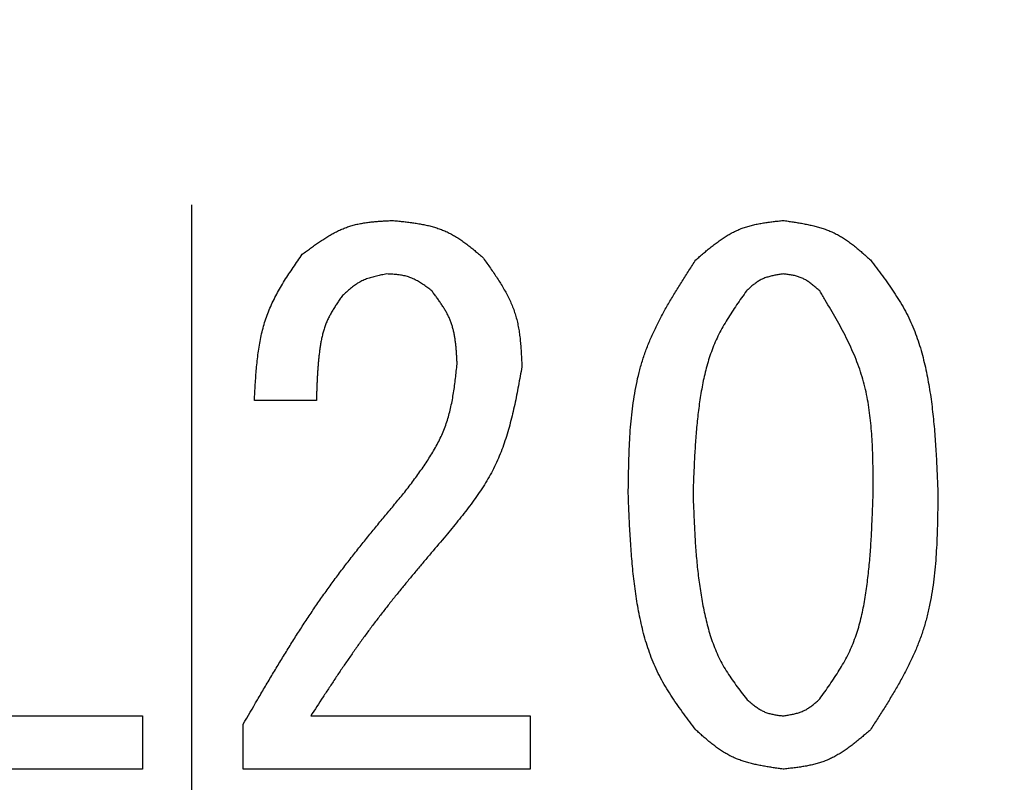
# Model space of a CAD drawing. Units: millimetres. Extents: x 0 to 1470, y -2 to 1040.
# Drawn here: x 412 to 420, y 648 to 654 of the extents above; entities that cross this region are included whole.
import ezdxf

# ---------------------------------------------------------------- set-up
doc = ezdxf.new("R2010")
doc.units = ezdxf.units.MM
doc.header["$LTSCALE"] = 0.636614
doc.linetypes.add('CENTER', pattern=[50.8, 31.75, -6.35, 6.35, -6.35])
doc.layers.add('NoLayerName_001', color=7, linetype='Continuous')
doc.styles.get("Standard").update_dxf_attribs({"font": 'txt', "bigfont": 'extfont2'})
doc.dimstyles.get("Standard").update_dxf_attribs({"dimtxt": 2.5, "dimasz": 2.5, "dimexe": 1.25, "dimexo": 0.625, "dimtad": 1, "dimzin": 0, "dimdsep": 46, "dimtxsty": 'Standard', "dimcen": 2.5, "dimadec": 0, "dimazin": 0, "dimtfac": 0.75, "dimtmove": 0, "dimatfit": 3, "dimfxl": 1, "dimarcsym": 0})

# ---------------------------------------------------------------- blocks, each defined once
blk = doc.blocks.new('_OPEN30')
at = {"color": 0, "linetype": 'ByBlock', "lineweight": -2}
for p, q in [((-1, 0.267949), (0, 0)), ((0, 0), (-1, -0.267949)), ((0, 0), (-1, 0))]:
    blk.add_line(p, q, dxfattribs=at)
blk = doc.blocks.new('*D56')
at = {"layer": 'Defpoints', "color": 0}
for p in [(323.0167, 749.9057), (413.6668, 749.9057), (413.6668, 609.9057)]:
    blk.add_point(p, dxfattribs=at)
at = {"layer": 'NoLayerName_001', "color": 0, "linetype": 'Continuous', "lineweight": 25}
for p, q in [((413.6668, 749.9057), (313.3917, 749.9057)), ((323.0167, 615.1557), (323.0167, 744.6557)), ((413.6668, 609.9057), (313.3917, 609.9057))]:
    blk.add_line(p, q, dxfattribs=at)
at = {"layer": 'NoLayerName_001', "color": 0, "lineweight": 25, "xscale": 5.25, "yscale": 5.25, "zscale": 5.25}
for p, rotation in [((323.0167, 749.9057), 90), ((323.0167, 609.9057), 270)]:
    blk.add_blockref('_OPEN30', p, dxfattribs=dict(at, rotation=rotation))
at = {"layer": 'NoLayerName_001', "color": 0, "lineweight": 25, "insert": (314.0409, 679.9057), "char_height": 10.5, "attachment_point": 5, "rotation": 90}
blk.add_mtext('%%c140', dxfattribs=at)
blk = doc.blocks.new('*D62')
at = {"layer": 'Defpoints', "color": 0}
for p in [(413.6668, 867.9057), (741.8346, 867.9057), (430.1668, 487.4057)]:
    blk.add_point(p, dxfattribs=at)
at = {"layer": 'NoLayerName_001', "color": 0, "linetype": 'Continuous', "lineweight": 25}
for p, q in [((413.6668, 867.9057), (751.4596, 867.9057)), ((741.8346, 492.6557), (741.8346, 862.6557)), ((430.1668, 487.4057), (751.4596, 487.4057))]:
    blk.add_line(p, q, dxfattribs=at)
at = {"layer": 'NoLayerName_001', "color": 0, "lineweight": 25, "xscale": 5.25, "yscale": 5.25, "zscale": 5.25}
for p, rotation in [((741.8346, 867.9057), 90), ((741.8346, 487.4057), 270)]:
    blk.add_blockref('_OPEN30', p, dxfattribs=dict(at, rotation=rotation))
at = {"layer": 'NoLayerName_001', "color": 0, "lineweight": 25, "insert": (732.9744, 677.6557), "char_height": 10.5, "attachment_point": 5, "rotation": 90}
blk.add_mtext('(381)', dxfattribs=at)

msp = doc.modelspace()

# ---------------------------------------------------------------- linework, layer by layer
at = {"layer": 'NoLayerName_001', "color": 7, "linetype": 'CENTER', "lineweight": 25}
msp.add_line((413.6668, 879.0043), (413.6668, 477.7907), dxfattribs=at)
at = {"layer": 'NoLayerName_001', "color": 7, "linetype": 'Continuous', "lineweight": 25}
for p, q in [((414.5698, 651.2108), (414.1224, 651.2108)), ((411.6654, 648.9328), (413.3129, 648.9328)), ((413.3129, 648.9328), (413.3129, 648.5479)), ((414.5291, 648.9328), (416.1156, 648.9328)), ((416.1156, 648.9328), (416.1156, 648.5479)), ((414.041, 648.5479), (414.041, 648.8718)), ((413.3129, 648.5479), (411.184, 648.5479)), ((416.1156, 648.5479), (414.041, 648.5479))]:
    msp.add_line(p, q, dxfattribs=at)
at = {"layer": 'NoLayerName_001', "color": 8, "linetype": 'Continuous', "lineweight": 50}
msp.add_arc((413.6668, 679.9057), 56.9012, 282.27196, 257.72804, dxfattribs=at)
at = {"layer": 'NoLayerName_001', "color": 7, "linetype": 'Continuous', "lineweight": 25}
for points, knots in [([(414.4681, 652.2684), (414.4779, 652.2756), (414.4973, 652.2901), (414.5266, 652.3117), (414.5559, 652.3329), (414.5855, 652.3536), (414.6153, 652.3736), (414.6455, 652.3927), (414.676, 652.4107), (414.7069, 652.4275), (414.7384, 652.4428), (414.7705, 652.4566), (414.8031, 652.4686), (414.8365, 652.4786), (414.8705, 652.4868), (414.905, 652.4934), (414.94, 652.4986), (414.9753, 652.5027), (415.0109, 652.506), (415.0468, 652.5085), (415.0829, 652.5106), (415.1069, 652.5118), (415.119, 652.5125)], [0, 0, 0, 0, 0.0364167, 0.0727774, 0.1090287, 0.1451228, 0.1810201, 0.2166922, 0.2521253, 0.2873236, 0.3223125, 0.3571425, 0.3918925, 0.4266706, 0.4615828, 0.496697, 0.5320461, 0.5676336, 0.6034394, 0.6394245, 0.6755366, 0.7117143, 0.7117143, 0.7117143, 0.7117143]), ([(415.119, 652.5125), (415.1312, 652.5113), (415.1557, 652.5089), (415.1923, 652.5051), (415.2288, 652.501), (415.265, 652.4963), (415.3009, 652.4909), (415.3365, 652.4846), (415.3716, 652.4773), (415.4061, 652.4686), (415.4401, 652.4586), (415.4733, 652.4469), (415.5058, 652.4335), (415.5375, 652.418), (415.5683, 652.4007), (415.5984, 652.3818), (415.6279, 652.3616), (415.6569, 652.3402), (415.6855, 652.318), (415.7137, 652.2951), (415.7418, 652.2717), (415.7605, 652.2559), (415.7698, 652.2481)], [0, 0, 0, 0, 0.0368938, 0.0737282, 0.1104466, 0.146998, 0.1833404, 0.2194435, 0.2552925, 0.2908915, 0.3262673, 0.3614732, 0.3965926, 0.4317404, 0.4670298, 0.5025337, 0.5382874, 0.5742948, 0.6105345, 0.6469651, 0.6835308, 0.7201664, 0.7201664, 0.7201664, 0.7201664]), ([(417.3115, 652.2277), (417.3207, 652.2357), (417.339, 652.2515), (417.3665, 652.2752), (417.3942, 652.2984), (417.4221, 652.3212), (417.4503, 652.3432), (417.4789, 652.3643), (417.508, 652.3844), (417.5376, 652.4032), (417.5678, 652.4207), (417.5987, 652.4365), (417.6304, 652.4505), (417.6629, 652.4626), (417.6962, 652.4728), (417.7301, 652.4814), (417.7645, 652.4887), (417.7995, 652.4948), (417.8348, 652.5), (417.8704, 652.5045), (417.9061, 652.5086), (417.9301, 652.5112), (417.942, 652.5125)], [0, 0, 0, 0, 0.0363572, 0.0726552, 0.1088374, 0.1448532, 0.1806605, 0.2162291, 0.2515441, 0.2866095, 0.3214518, 0.356124, 0.3907092, 0.4253218, 0.4600751, 0.4950422, 0.5302585, 0.5657281, 0.6014297, 0.6373219, 0.6733491, 0.7094461, 0.7094461, 0.7094461, 0.7094461]), ([(417.942, 652.5125), (417.954, 652.5108), (417.9779, 652.5074), (418.0137, 652.5021), (418.0493, 652.4965), (418.0847, 652.4903), (418.1198, 652.4835), (418.1545, 652.4759), (418.1887, 652.4672), (418.2223, 652.4573), (418.2553, 652.4461), (418.2876, 652.4333), (418.319, 652.4188), (418.3496, 652.4024), (418.3793, 652.3843), (418.4083, 652.3647), (418.4366, 652.3438), (418.4644, 652.3219), (418.4918, 652.2991), (418.5189, 652.2757), (418.5458, 652.2518), (418.5636, 652.2358), (418.5725, 652.2277)], [0, 0, 0, 0, 0.0362597, 0.0724631, 0.1085567, 0.1444925, 0.1802305, 0.2157423, 0.2510141, 0.28605, 0.3208755, 0.3555414, 0.3901268, 0.4247404, 0.4594887, 0.4944399, 0.5296271, 0.5650538, 0.6006998, 0.6365258, 0.6724794, 0.708499, 0.708499, 0.708499, 0.708499]), ([(414.1224, 651.2108), (414.1233, 651.2301), (414.1253, 651.2687), (414.1285, 651.3265), (414.1322, 651.3841), (414.1367, 651.4415), (414.1423, 651.4985), (414.1492, 651.555), (414.1577, 651.611), (414.1681, 651.6663), (414.1806, 651.7209), (414.1956, 651.7747), (414.2132, 651.8276), (414.2338, 651.8793), (414.2571, 651.9301), (414.2829, 651.9801), (414.3106, 652.0293), (414.3401, 652.0778), (414.3709, 652.1259), (414.4027, 652.1736), (414.4353, 652.2211), (414.4572, 652.2526), (414.4681, 652.2684)], [0, 0, 0, 0, 0.058013, 0.115947, 0.173724, 0.231278, 0.288551, 0.345503, 0.402115, 0.458391, 0.514367, 0.570114, 0.625742, 0.681404, 0.737251, 0.793384, 0.849851, 0.906658, 0.963778, 1.021155, 1.078714, 1.136368, 1.136368, 1.136368, 1.136368]), ([(415.7698, 652.2481), (415.7784, 652.2361), (415.7956, 652.2123), (415.8211, 652.1764), (415.8462, 652.1404), (415.8707, 652.1042), (415.8943, 652.0676), (415.9168, 652.0308), (415.9381, 651.9934), (415.9578, 651.9556), (415.9759, 651.9172), (415.992, 651.8781), (416.006, 651.8383), (416.0175, 651.7977), (416.0269, 651.7563), (416.0344, 651.7144), (416.0402, 651.6719), (416.0447, 651.6291), (416.0481, 651.5858), (416.0507, 651.5423), (416.0528, 651.4986), (416.0539, 651.4695), (416.0546, 651.4549)], [0, 0, 0, 0, 0.0441144, 0.088162, 0.1320796, 0.1758099, 0.219306, 0.2625341, 0.305478, 0.3481425, 0.3905582, 0.4327853, 0.4749177, 0.5170841, 0.5594104, 0.6019771, 0.6448232, 0.687953, 0.7313422, 0.7749448, 0.8186983, 0.8625299, 0.8625299, 0.8625299, 0.8625299]), ([(416.8234, 650.5396), (416.8238, 650.5702), (416.8246, 650.6313), (416.8262, 650.7228), (416.8287, 650.814), (416.8325, 650.9049), (416.8379, 650.9952), (416.8456, 651.0849), (416.8558, 651.1738), (416.8691, 651.2617), (416.8858, 651.3486), (416.9064, 651.4343), (416.9313, 651.5187), (416.961, 651.6016), (416.9952, 651.683), (417.0333, 651.7631), (417.0746, 651.8422), (417.1187, 651.9204), (417.165, 651.9978), (417.2129, 652.0748), (417.2619, 652.1514), (417.295, 652.2023), (417.3115, 652.2277)], [0, 0, 0, 0, 0.09171, 0.183291, 0.274621, 0.365589, 0.456104, 0.546101, 0.635547, 0.724451, 0.812869, 0.900917, 0.98877, 1.076676, 1.164881, 1.253547, 1.342752, 1.432508, 1.522769, 1.613446, 1.704417, 1.795541, 1.795541, 1.795541, 1.795541]), ([(418.5725, 652.2277), (418.5872, 652.2085), (418.6165, 652.1702), (418.6599, 652.1123), (418.7023, 652.0538), (418.7431, 651.9946), (418.7819, 651.9342), (418.818, 651.8724), (418.851, 651.809), (418.8803, 651.7437), (418.9063, 651.6768), (418.9291, 651.6085), (418.9491, 651.5392), (418.9665, 651.469), (418.9816, 651.3982), (418.9948, 651.3271), (419.0063, 651.2558), (419.0162, 651.1844), (419.0247, 651.1129), (419.0319, 651.0414), (419.038, 650.9698), (419.0433, 650.8982), (419.0477, 650.8265), (419.0515, 650.7548), (419.0548, 650.6831), (419.0578, 650.6113), (419.0597, 650.5635), (419.0607, 650.5396)], [0, 0, 0, 0, 0.072488, 0.144876, 0.217081, 0.289046, 0.360757, 0.43226, 0.503674, 0.575178, 0.646883, 0.718829, 0.791001, 0.863344, 0.935762, 1.008129, 1.08033, 1.152382, 1.224331, 1.296209, 1.368045, 1.439857, 1.511659, 1.583459, 1.655261, 1.727066, 1.798873, 1.798873, 1.798873, 1.798873]), ([(415.0783, 652.126), (415.0721, 652.1248), (415.0597, 652.1224), (415.0411, 652.1187), (415.0226, 652.1148), (415.0042, 652.1107), (414.986, 652.1062), (414.968, 652.1013), (414.9503, 652.0959), (414.9329, 652.0899), (414.9158, 652.0833), (414.8991, 652.0758), (414.8829, 652.0676), (414.8672, 652.0584), (414.8519, 652.0484), (414.837, 652.0376), (414.8225, 652.0262), (414.8082, 652.0142), (414.7942, 652.0019), (414.7803, 651.9892), (414.7666, 651.9763), (414.7574, 651.9677), (414.7529, 651.9633)], [0, 0, 0, 0, 0.0189948, 0.0379624, 0.0568771, 0.0757155, 0.0944585, 0.1130926, 0.1316109, 0.1500157, 0.1683194, 0.1865464, 0.2047349, 0.2229374, 0.2412048, 0.2595699, 0.2780486, 0.2966427, 0.3153423, 0.3341288, 0.3529768, 0.3718565, 0.3718565, 0.3718565, 0.3718565]), ([(415.4037, 652.004), (415.3988, 652.0076), (415.3891, 652.0149), (415.3745, 652.0258), (415.3599, 652.0364), (415.3451, 652.0468), (415.3302, 652.0569), (415.3151, 652.0665), (415.2999, 652.0755), (415.2844, 652.0839), (415.2687, 652.0916), (415.2527, 652.0985), (415.2363, 652.1045), (415.2197, 652.1095), (415.2027, 652.1136), (415.1854, 652.1168), (415.1679, 652.1194), (415.1502, 652.1214), (415.1324, 652.123), (415.1144, 652.1242), (415.0964, 652.1252), (415.0843, 652.1257), (415.0783, 652.126)], [0, 0, 0, 0, 0.0182308, 0.0364329, 0.0545789, 0.0726443, 0.0906087, 0.1084574, 0.1261836, 0.1437891, 0.161287, 0.1787032, 0.1960782, 0.2134674, 0.2309254, 0.248487, 0.2661692, 0.2839739, 0.3018906, 0.3198994, 0.3379733, 0.356081, 0.356081, 0.356081, 0.356081]), ([(417.942, 652.126), (417.937, 652.1253), (417.9269, 652.1238), (417.9119, 652.1214), (417.8969, 652.1189), (417.882, 652.1162), (417.8673, 652.1132), (417.8527, 652.1099), (417.8384, 652.1061), (417.8242, 652.1018), (417.8104, 652.097), (417.7968, 652.0915), (417.7836, 652.0853), (417.7708, 652.0783), (417.7584, 652.0706), (417.7463, 652.0622), (417.7344, 652.0533), (417.7228, 652.044), (417.7113, 652.0343), (417.7, 652.0244), (417.6888, 652.0142), (417.6813, 652.0074), (417.6776, 652.004)], [0, 0, 0, 0, 0.0152627, 0.0305018, 0.0456946, 0.060821, 0.0758642, 0.0908123, 0.1056594, 0.1204072, 0.1350665, 0.1496586, 0.1642169, 0.1787871, 0.1934139, 0.208126, 0.2229375, 0.2378497, 0.2528542, 0.2679344, 0.2830683, 0.29823, 0.29823, 0.29823, 0.29823]), ([(418.2064, 652.004), (418.2026, 652.0074), (418.1949, 652.0141), (418.1834, 652.0242), (418.1719, 652.034), (418.1602, 652.0437), (418.1484, 652.0531), (418.1364, 652.0621), (418.1243, 652.0707), (418.1119, 652.0787), (418.0992, 652.0861), (418.0863, 652.0929), (418.073, 652.0989), (418.0593, 652.1041), (418.0454, 652.1085), (418.0311, 652.1123), (418.0166, 652.1154), (418.002, 652.1181), (417.9871, 652.1204), (417.9721, 652.1225), (417.9571, 652.1243), (417.947, 652.1254), (417.942, 652.126)], [0, 0, 0, 0, 0.0153067, 0.0305884, 0.0458213, 0.0609839, 0.0760584, 0.0910322, 0.1058988, 0.1206601, 0.135327, 0.1499221, 0.1644803, 0.1790499, 0.1936788, 0.2083979, 0.2232222, 0.2381536, 0.2531829, 0.2682928, 0.2834596, 0.298656, 0.298656, 0.298656, 0.298656]), ([(415.5868, 651.4752), (415.5863, 651.485), (415.5853, 651.5045), (415.5837, 651.5337), (415.5818, 651.5629), (415.5795, 651.5918), (415.5766, 651.6206), (415.573, 651.6491), (415.5686, 651.6773), (415.5631, 651.7052), (415.5565, 651.7326), (415.5486, 651.7595), (415.5393, 651.7859), (415.5284, 651.8118), (415.516, 651.837), (415.5023, 651.8618), (415.4875, 651.8861), (415.4718, 651.9101), (415.4554, 651.9338), (415.4385, 651.9573), (415.4212, 651.9807), (415.4095, 651.9962), (415.4037, 652.004)], [0, 0, 0, 0, 0.0293496, 0.0586533, 0.0878673, 0.1169523, 0.1458758, 0.1746144, 0.2031564, 0.2315051, 0.2596807, 0.2877243, 0.3156998, 0.3436955, 0.3717996, 0.4000688, 0.428531, 0.4571895, 0.4860279, 0.5150143, 0.5441053, 0.5732506, 0.5732506, 0.5732506, 0.5732506]), ([(417.6776, 652.004), (417.6657, 651.987), (417.6417, 651.9531), (417.6062, 651.9019), (417.5717, 651.8504), (417.5385, 651.7981), (417.5071, 651.745), (417.478, 651.6908), (417.4516, 651.6353), (417.4284, 651.5783), (417.4082, 651.5201), (417.3906, 651.4608), (417.3753, 651.4006), (417.3622, 651.3399), (417.3508, 651.2787), (417.341, 651.2173), (417.3324, 651.1557), (417.325, 651.0942), (417.3186, 651.0326), (417.3132, 650.971), (417.3085, 650.9094), (417.3046, 650.8478), (417.3012, 650.7862), (417.2983, 650.7245), (417.2957, 650.6629), (417.2934, 650.6012), (417.2919, 650.5601), (417.2912, 650.5396)], [0, 0, 0, 0, 0.062336, 0.124587, 0.186678, 0.24856, 0.310221, 0.371696, 0.433086, 0.494542, 0.556168, 0.618003, 0.68004, 0.742233, 0.804501, 0.866737, 0.928842, 0.990823, 1.052711, 1.114532, 1.176304, 1.238043, 1.29976, 1.361464, 1.42316, 1.484852, 1.546542, 1.546542, 1.546542, 1.546542]), ([(418.5929, 650.5396), (418.5928, 650.5658), (418.5928, 650.6183), (418.5924, 650.697), (418.5913, 650.7754), (418.5891, 650.8535), (418.5854, 650.9312), (418.58, 651.0084), (418.5725, 651.0851), (418.5624, 651.161), (418.5495, 651.2361), (418.5333, 651.3103), (418.5136, 651.3835), (418.4899, 651.4556), (418.4624, 651.5265), (418.4318, 651.5965), (418.3984, 651.6657), (418.3628, 651.7341), (418.3253, 651.8021), (418.2864, 651.8696), (418.2467, 651.9369), (418.2198, 651.9816), (418.2064, 652.004)], [0, 0, 0, 0, 0.078763, 0.157424, 0.235887, 0.314063, 0.391882, 0.469292, 0.546267, 0.622814, 0.698978, 0.774849, 0.850566, 0.926323, 1.002315, 1.07867, 1.15545, 1.232665, 1.310279, 1.388221, 1.466397, 1.544693, 1.544693, 1.544693, 1.544693]), ([(414.7529, 651.9633), (414.7469, 651.9545), (414.7349, 651.937), (414.7172, 651.9105), (414.7001, 651.8838), (414.6836, 651.8568), (414.6682, 651.8293), (414.6539, 651.8013), (414.6412, 651.7726), (414.6302, 651.7432), (414.6208, 651.7132), (414.6128, 651.6826), (414.606, 651.6516), (414.6003, 651.6204), (414.5954, 651.5889), (414.5913, 651.5573), (414.5876, 651.5258), (414.5845, 651.4942), (414.5817, 651.4627), (414.5794, 651.4312), (414.5774, 651.3997), (414.5757, 651.3682), (414.5742, 651.3367), (414.573, 651.3052), (414.5714, 651.2632), (414.5705, 651.2318), (414.5698, 651.2108)], [0, 0, 0, 0, 0.031897, 0.0637442, 0.0954987, 0.127131, 0.1586325, 0.190023, 0.2213576, 0.2527238, 0.2841858, 0.3157703, 0.3474758, 0.3792768, 0.4111277, 0.4429669, 0.4747377, 0.5064405, 0.5380881, 0.5696918, 0.6012607, 0.6328029, 0.6643246, 0.6958315, 0.7273278, 0.7903042, 0.7903042, 0.7903042, 0.7903042]), ([(415.2003, 650.5396), (415.211, 650.5536), (415.2323, 650.5815), (415.264, 650.6234), (415.2952, 650.6655), (415.3257, 650.708), (415.3553, 650.7507), (415.3837, 650.794), (415.4108, 650.8378), (415.4362, 650.8822), (415.4597, 650.9274), (415.4811, 650.9734), (415.5001, 651.0204), (415.5166, 651.0684), (415.5306, 651.1172), (415.5425, 651.1669), (415.5526, 651.2173), (415.5613, 651.2682), (415.5687, 651.3195), (415.5752, 651.3712), (415.5811, 651.4231), (415.5849, 651.4578), (415.5868, 651.4752)], [0, 0, 0, 0, 0.052674, 0.105279, 0.157748, 0.210022, 0.262053, 0.313804, 0.36526, 0.416425, 0.46733, 0.518037, 0.568643, 0.619281, 0.670081, 0.72113, 0.772469, 0.824104, 0.876009, 0.928138, 0.980424, 1.032792, 1.032792, 1.032792, 1.032792]), ([(416.0546, 651.4549), (416.0505, 651.4321), (416.0424, 651.3866), (416.0299, 651.3186), (416.0168, 651.2507), (416.0029, 651.1833), (415.9879, 651.1164), (415.9714, 651.0502), (415.9532, 650.9848), (415.9331, 650.9203), (415.9106, 650.8569), (415.8856, 650.7946), (415.8577, 650.7337), (415.8267, 650.6743), (415.7928, 650.6163), (415.7563, 650.5595), (415.7178, 650.5038), (415.6775, 650.4489), (415.6357, 650.3947), (415.5929, 650.341), (415.5493, 650.2877), (415.52, 650.2523), (415.5054, 650.2345)], [0, 0, 0, 0, 0.069324, 0.138566, 0.207649, 0.276502, 0.345068, 0.413306, 0.481197, 0.548747, 0.615995, 0.683012, 0.749915, 0.816859, 0.883997, 0.951428, 1.0192, 1.087318, 1.155753, 1.224449, 1.293331, 1.362308, 1.362308, 1.362308, 1.362308]), ([(414.041, 648.8718), (414.0752, 648.9305), (414.1263, 649.0187), (414.1951, 649.1359), (414.247, 649.2236), (414.2995, 649.3108), (414.3526, 649.3977), (414.4064, 649.484), (414.4611, 649.5696), (414.5169, 649.6546), (414.5737, 649.7388), (414.6319, 649.8221), (414.6914, 649.9044), (414.7522, 649.9858), (414.8141, 650.0664), (414.877, 650.1463), (414.9407, 650.2256), (415.0051, 650.3045), (415.0699, 650.3831), (415.135, 650.4614), (415.1786, 650.5135), (415.2003, 650.5396)], [0, 0, 0, 0, 0.203884, 0.305794, 0.407665, 0.509491, 0.611263, 0.712978, 0.814639, 0.916252, 1.017827, 1.119383, 1.220945, 1.322538, 1.424178, 1.525872, 1.627622, 1.729423, 1.831267, 1.933142, 2.035032, 2.035032, 2.035032, 2.035032]), ([(417.3115, 648.8311), (417.2968, 648.8506), (417.2673, 648.8895), (417.2236, 648.9482), (417.1809, 649.0074), (417.1399, 649.0675), (417.101, 649.1287), (417.0647, 649.1913), (417.0316, 649.2555), (417.0023, 649.3217), (416.9764, 649.3894), (416.9537, 649.4586), (416.9339, 649.5288), (416.9166, 649.5998), (416.9016, 649.6714), (416.8886, 649.7434), (416.8773, 649.8155), (416.8675, 649.8877), (416.8591, 649.96), (416.8519, 650.0323), (416.8458, 650.1047), (416.8407, 650.1771), (416.8363, 650.2496), (416.8325, 650.3221), (416.8292, 650.3946), (416.8262, 650.4671), (416.8243, 650.5154), (416.8234, 650.5396)], [0, 0, 0, 0, 0.073291, 0.14648, 0.219481, 0.292234, 0.364725, 0.437002, 0.509184, 0.581456, 0.653934, 0.726659, 0.799619, 0.872757, 0.945974, 1.019142, 1.092143, 1.164993, 1.237735, 1.310403, 1.383024, 1.455617, 1.528197, 1.60077, 1.673344, 1.745918, 1.818494, 1.818494, 1.818494, 1.818494]), ([(417.2912, 650.5396), (417.2919, 650.5187), (417.2935, 650.4769), (417.2959, 650.4141), (417.2985, 650.3515), (417.3015, 650.2888), (417.3049, 650.2262), (417.3089, 650.1636), (417.3136, 650.1012), (417.3191, 650.0388), (417.3255, 649.9765), (417.333, 649.9143), (417.3416, 649.8522), (417.3515, 649.7903), (417.3627, 649.7285), (417.3755, 649.6669), (417.3898, 649.6056), (417.4061, 649.5447), (417.4248, 649.4846), (417.4463, 649.4257), (417.4709, 649.3682), (417.4991, 649.3126), (417.5308, 649.2588), (417.5652, 649.2065), (417.6015, 649.1553), (417.6392, 649.1049), (417.6648, 649.0716), (417.6776, 649.0548)], [0, 0, 0, 0, 0.062775, 0.125542, 0.188293, 0.251022, 0.313725, 0.3764, 0.439049, 0.501676, 0.564292, 0.626911, 0.689554, 0.752248, 0.815028, 0.877933, 0.940975, 1.004015, 1.066921, 1.12961, 1.192073, 1.254382, 1.316724, 1.37926, 1.44204, 1.505028, 1.568134, 1.568134, 1.568134, 1.568134]), ([(418.2064, 649.0548), (418.2187, 649.072), (418.2432, 649.1063), (418.2794, 649.158), (418.3147, 649.2101), (418.3486, 649.2629), (418.3805, 649.3167), (418.41, 649.3716), (418.4366, 649.4279), (418.4597, 649.4857), (418.4798, 649.5449), (418.4971, 649.6051), (418.512, 649.6662), (418.5247, 649.728), (418.5356, 649.7902), (418.545, 649.8526), (418.5532, 649.915), (418.5603, 649.9775), (418.5664, 650.04), (418.5716, 650.1024), (418.5761, 650.1649), (418.5799, 650.2273), (418.5831, 650.2898), (418.5859, 650.3522), (418.5884, 650.4147), (418.5907, 650.4771), (418.5921, 650.5188), (418.5929, 650.5396)], [0, 0, 0, 0, 0.063247, 0.126398, 0.189369, 0.252104, 0.314586, 0.376857, 0.439024, 0.501261, 0.563685, 0.626347, 0.68924, 0.752314, 0.815479, 0.878614, 0.941609, 1.004468, 1.067221, 1.129893, 1.192505, 1.255071, 1.317605, 1.380116, 1.442613, 1.505101, 1.567585, 1.567585, 1.567585, 1.567585]), ([(419.0607, 650.5396), (419.0603, 650.5087), (419.0596, 650.447), (419.0581, 650.3545), (419.0558, 650.2622), (419.0521, 650.1704), (419.0467, 650.0791), (419.0392, 649.9884), (419.029, 649.8985), (419.0159, 649.8096), (418.9992, 649.7217), (418.9786, 649.635), (418.9537, 649.5496), (418.924, 649.4657), (418.8897, 649.3832), (418.8516, 649.3021), (418.8101, 649.2219), (418.7659, 649.1427), (418.7195, 649.0642), (418.6714, 648.9862), (418.6223, 648.9086), (418.5891, 648.857), (418.5725, 648.8311)], [0, 0, 0, 0, 0.092685, 0.185241, 0.277546, 0.369489, 0.46098, 0.551952, 0.642375, 0.732255, 0.82165, 0.910674, 0.999505, 1.088386, 1.177568, 1.267209, 1.35739, 1.448121, 1.539356, 1.631008, 1.722953, 1.815051, 1.815051, 1.815051, 1.815051]), ([(415.5054, 650.2345), (415.4702, 650.1931), (415.4174, 650.131), (415.3472, 650.048), (415.2948, 649.9856), (415.2428, 649.9229), (415.191, 649.86), (415.1398, 649.7967), (415.089, 649.733), (415.0389, 649.6689), (414.9894, 649.6043), (414.9407, 649.5392), (414.8928, 649.4734), (414.8457, 649.4071), (414.7992, 649.3402), (414.7533, 649.273), (414.7079, 649.2054), (414.6629, 649.1375), (414.6032, 649.0467), (414.5588, 648.9783), (414.5291, 648.9328)], [0, 0, 0, 0, 0.163061, 0.244576, 0.326075, 0.407552, 0.489004, 0.570432, 0.651834, 0.733214, 0.814577, 0.895932, 0.977289, 1.05866, 1.140053, 1.22147, 1.302913, 1.384379, 1.465865, 1.628871, 1.628871, 1.628871, 1.628871]), ([(417.6776, 649.0548), (417.6815, 649.0515), (417.6891, 649.0448), (417.7007, 649.0349), (417.7123, 649.025), (417.724, 649.0155), (417.7358, 649.0062), (417.7478, 648.9972), (417.76, 648.9887), (417.7724, 648.9807), (417.7851, 648.9733), (417.798, 648.9666), (417.8113, 648.9605), (417.8249, 648.9553), (417.8389, 648.9509), (417.8531, 648.9471), (417.8676, 648.9439), (417.8822, 648.9411), (417.897, 648.9387), (417.912, 648.9366), (417.927, 648.9347), (417.937, 648.9334), (417.942, 648.9328)], [0, 0, 0, 0, 0.0152755, 0.0305269, 0.0457315, 0.0608687, 0.0759214, 0.0908775, 0.1057309, 0.1204832, 0.1351452, 0.1497382, 0.1642959, 0.1788644, 0.1934897, 0.2082014, 0.2230139, 0.2379291, 0.2529382, 0.2680245, 0.2831656, 0.2983349, 0.2983349, 0.2983349, 0.2983349]), ([(417.942, 648.9328), (417.947, 648.9336), (417.9571, 648.9352), (417.9721, 648.9376), (417.987, 648.9402), (418.0019, 648.9429), (418.0166, 648.946), (418.0311, 648.9494), (418.0455, 648.9532), (418.0596, 648.9575), (418.0734, 648.9624), (418.0869, 648.9679), (418.1001, 648.9741), (418.1129, 648.981), (418.1254, 648.9887), (418.1375, 648.997), (418.1494, 649.0059), (418.1611, 649.0151), (418.1726, 649.0248), (418.1839, 649.0346), (418.1952, 649.0447), (418.2027, 649.0515), (418.2064, 649.0548)], [0, 0, 0, 0, 0.015236, 0.0304491, 0.0456178, 0.0607225, 0.0757471, 0.0906801, 0.1055159, 0.1202561, 0.1349112, 0.1495016, 0.1640593, 0.1786284, 0.1932518, 0.2079574, 0.2227585, 0.2376566, 0.2526435, 0.2677034, 0.282815, 0.2979533, 0.2979533, 0.2979533, 0.2979533]), ([(417.942, 648.5479), (417.9301, 648.5496), (417.9062, 648.5529), (417.8704, 648.5582), (417.8348, 648.5638), (417.7994, 648.5699), (417.7644, 648.5766), (417.7298, 648.5842), (417.6956, 648.5929), (417.662, 648.6027), (417.629, 648.6138), (417.5967, 648.6266), (417.5653, 648.641), (417.5347, 648.6573), (417.505, 648.6753), (417.476, 648.6948), (417.4476, 648.7155), (417.4198, 648.7374), (417.3923, 648.7601), (417.3652, 648.7834), (417.3383, 648.8071), (417.3205, 648.8231), (417.3115, 648.8311)], [0, 0, 0, 0, 0.0362162, 0.0723765, 0.1084279, 0.1443226, 0.1800212, 0.2154953, 0.2507313, 0.2857332, 0.3205264, 0.3551611, 0.389716, 0.4242988, 0.4590151, 0.4939327, 0.5290843, 0.5644737, 0.6000805, 0.6358661, 0.6717783, 0.7077559, 0.7077559, 0.7077559, 0.7077559]), ([(418.5725, 648.8311), (418.5633, 648.8232), (418.545, 648.8075), (418.5174, 648.784), (418.4897, 648.7609), (418.4617, 648.7383), (418.4334, 648.7164), (418.4048, 648.6954), (418.3757, 648.6755), (418.3461, 648.6568), (418.3158, 648.6394), (418.2849, 648.6237), (418.2533, 648.6097), (418.2208, 648.5977), (418.1875, 648.5876), (418.1536, 648.579), (418.1192, 648.5717), (418.0843, 648.5656), (418.0491, 648.5604), (418.0135, 648.5558), (417.9778, 648.5517), (417.954, 648.5492), (417.942, 648.5479)], [0, 0, 0, 0, 0.0362958, 0.0725334, 0.1086572, 0.1446175, 0.1803728, 0.2158936, 0.2511652, 0.2861916, 0.3209988, 0.3556391, 0.3901938, 0.4247753, 0.4594951, 0.4944249, 0.5295995, 0.565023, 0.6006744, 0.6365132, 0.6724845, 0.7085245, 0.7085245, 0.7085245, 0.7085245])]:
    msp.add_open_spline(points, degree=3, knots=knots, dxfattribs=at)

# ---------------------------------------------------------------- dimensions: what is measured, and where the dimension line sits
dim = msp.add_linear_dim(base=(741.8346, 867.9057), p1=(430.1668, 487.4057), p2=(413.6668, 867.9057), angle=90, text='(381)', dimstyle='Standard', override={"dimtxt": 10.5, "dimasz": 5.25, "dimexe": 9.625, "dimexo": 0, "dimgap": 3.5, "dimdec": 0, "dimzin": 8, "dimpost": '(<>)', "dimblk": 'OPEN30', "dimclrd": 0, "dimclre": 0, "dimclrt": 0, "dimtp": 0, "dimtm": 0, "dimlwd": 25, "dimlwe": 25}, dxfattribs=at)
dim.commit()
dim.dimension.update_dxf_attribs({"geometry": '*D62', "text_midpoint": (741.8346, 677.6557), "dimtype": 160})
dim = msp.add_linear_dim(base=(323.0167, 749.9057), p1=(413.6668, 609.9057), p2=(413.6668, 749.9057), angle=90, dimstyle='Standard', override={"dimtxt": 10.5, "dimasz": 5.25, "dimexe": 9.625, "dimexo": 0, "dimgap": 3.5, "dimdec": 1, "dimzin": 8, "dimpost": '%%c<>', "dimblk": 'OPEN30', "dimclrd": 0, "dimclre": 0, "dimclrt": 0, "dimtp": 0, "dimtm": 0, "dimlwd": 25, "dimlwe": 25}, dxfattribs=at)
dim.commit()
dim.dimension.update_dxf_attribs({"geometry": '*D56', "text_midpoint": (323.0167, 679.9057), "dimtype": 160})

doc.saveas('drawing.dxf')
